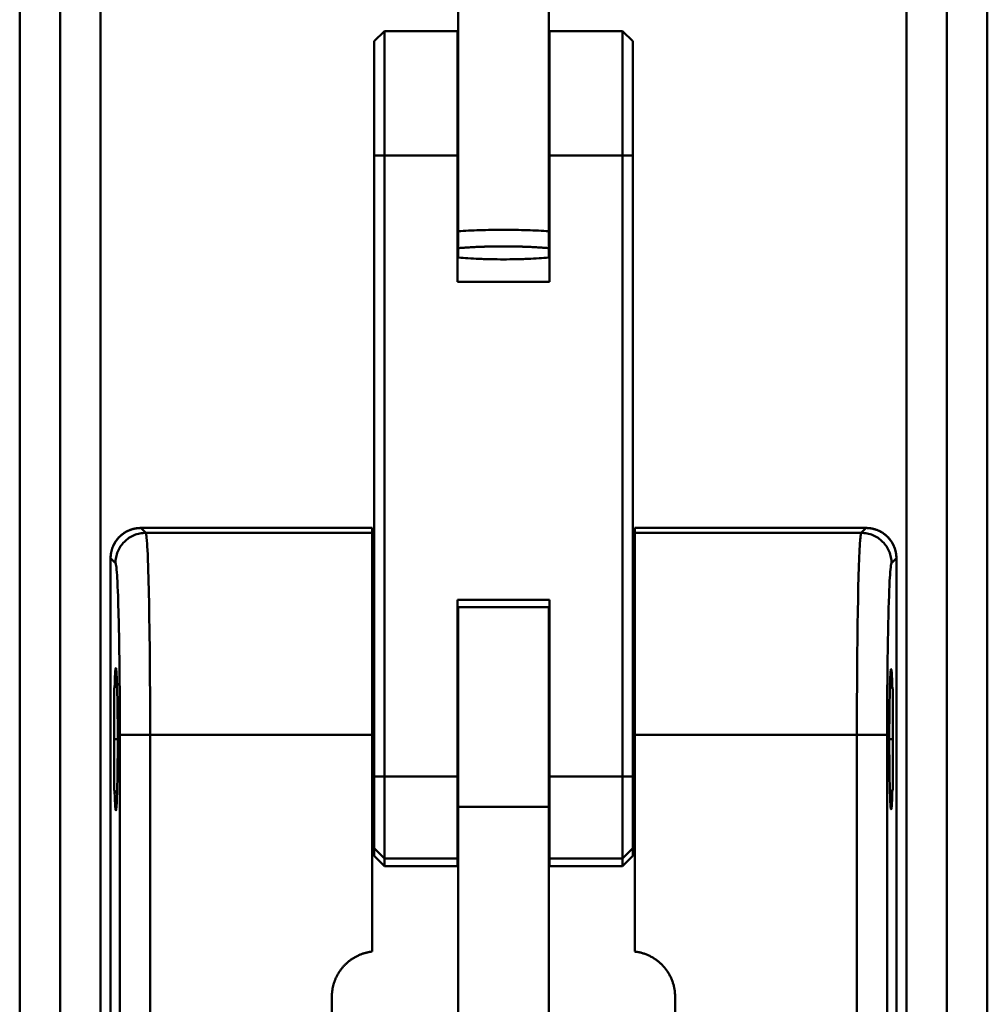
# Model space of a CAD drawing. Units: millimetres. Extents: x 145 to 925, y 171 to 851.
# Drawn here: x 153 to 248, y 525 to 622 of the extents above; entities that cross this region are included whole.
import ezdxf

# ---------------------------------------------------------------- set-up
doc = ezdxf.new("R2010")
doc.units = ezdxf.units.MM
doc.layers.add('Sheet_View_1_Drawing_1', color=7, linetype='Continuous', true_color=0xffffff)

msp = doc.modelspace()

# ---------------------------------------------------------------- linework, layer by layer
at = {"layer": 'Sheet_View_1_Drawing_1', "color": 178, "lineweight": 50, "ltscale": 25.4, "true_color": 0x000000}
for p, q in [((160.624, 829.601), (160.624, 375.851)), ((240.474, 375.851), (240.474, 829.601)), ((187.749, 619.971), (188.749, 620.971)), ((188.749, 608.66), (188.749, 620.971)), ((195.999, 620.971), (195.999, 620.955)), ((195.999, 620.955), (195.999, 620.619)), ((195.999, 620.619), (195.999, 619.852)), ((205.099, 620.955), (205.099, 620.971)), ((205.099, 620.619), (205.099, 620.955)), ((205.099, 619.852), (205.099, 620.619)), ((212.349, 620.971), (212.349, 608.66)), ((213.349, 619.971), (212.349, 620.971)), ((187.749, 617.867), (187.749, 619.971)), ((195.999, 619.852), (195.999, 618.684)), ((205.099, 618.684), (205.099, 619.852)), ((213.349, 619.971), (213.349, 619.957)), ((213.349, 619.957), (213.349, 618.942)), ((195.999, 618.684), (195.999, 617.155)), ((205.099, 617.155), (205.099, 618.684)), ((213.349, 618.942), (213.349, 617.867)), ((187.749, 608.645), (187.749, 617.867)), ((213.349, 617.867), (213.349, 612.86)), ((195.999, 617.155), (195.999, 615.319)), ((205.099, 615.319), (205.099, 617.155)), ((195.999, 615.319), (195.999, 610.995)), ((205.099, 610.995), (205.099, 615.319)), ((213.349, 612.86), (213.349, 610.793)), ((195.999, 610.995), (195.999, 608.66)), ((205.099, 608.66), (205.099, 610.995)), ((213.349, 610.793), (213.349, 608.645)), ((187.749, 608.645), (188.749, 608.66)), ((188.749, 608.66), (195.999, 608.66)), ((188.749, 608.66), (188.749, 547.167)), ((205.099, 608.66), (212.349, 608.66)), ((212.349, 608.66), (213.349, 608.645)), ((212.349, 608.66), (212.349, 547.167)), ((196.049, 607.471), (195.999, 607.471)), ((205.099, 607.471), (205.049, 607.471)), ((196.049, 599.475), (196.049, 601.158)), ((205.049, 601.158), (205.049, 599.475)), ((187.549, 571.77), (164.628, 571.77)), ((165.111, 571.287), (164.628, 571.77)), ((236.469, 571.77), (213.549, 571.77)), ((235.986, 571.287), (236.469, 571.77)), ((165.111, 571.287), (187.549, 571.287)), ((187.549, 571.287), (187.549, 570.815)), ((187.549, 570.815), (187.549, 570.305)), ((213.549, 571.287), (235.986, 571.287)), ((213.549, 570.815), (213.549, 571.287)), ((213.549, 570.305), (213.549, 570.815)), ((187.549, 570.305), (187.549, 569.618)), ((187.549, 569.618), (187.549, 562.242)), ((213.549, 569.618), (213.549, 570.305)), ((213.549, 562.242), (213.549, 569.618)), ((161.629, 568.771), (161.63, 568.808)), ((162.112, 568.288), (161.629, 568.771)), ((161.629, 568.771), (161.629, 387.851)), ((161.63, 568.845), (161.633, 568.918)), ((161.63, 568.808), (161.63, 568.845)), ((161.633, 568.918), (161.638, 568.992)), ((161.638, 568.992), (161.644, 569.065)), ((239.468, 568.771), (239.468, 387.851)), ((205.099, 564.665), (195.999, 564.665)), ((196.049, 563.911), (196.049, 563.917)), ((196.049, 563.595), (196.049, 563.911)), ((196.049, 562.81), (196.049, 563.595)), ((205.049, 563.917), (205.049, 563.911)), ((205.049, 563.911), (205.049, 563.595)), ((205.049, 563.595), (205.049, 562.81)), ((196.049, 559.975), (196.049, 562.81)), ((205.049, 562.81), (205.049, 559.975)), ((187.549, 562.242), (187.549, 560.577)), ((213.549, 560.577), (213.549, 562.242)), ((187.549, 560.577), (187.549, 557.006)), ((196.049, 558.033), (196.049, 559.975)), ((205.049, 559.975), (205.049, 558.033)), ((213.549, 557.006), (213.549, 560.577)), ((162.152, 557.904), (162.157, 557.902)), ((196.049, 555.837), (196.049, 558.033)), ((205.049, 558.033), (205.049, 555.837)), ((187.549, 557.006), (187.549, 553.222)), ((187.549, 556.857), (187.749, 556.857)), ((213.349, 556.857), (213.549, 556.857)), ((213.549, 553.222), (213.549, 557.006)), ((161.999, 555.828), (161.999, 555.926)), ((161.999, 555.539), (161.999, 555.828)), ((187.549, 556.642), (187.749, 556.642)), ((187.549, 556.283), (187.749, 556.283)), ((187.549, 555.791), (187.749, 555.791)), ((196.049, 553.471), (196.049, 555.837)), ((205.049, 555.837), (205.049, 553.471)), ((205.099, 555.917), (205.099, 555.926)), ((213.349, 556.642), (213.549, 556.642)), ((213.349, 556.283), (213.549, 556.283)), ((213.349, 555.791), (213.549, 555.791)), ((239.099, 555.755), (239.099, 555.851)), ((161.999, 555.07), (161.999, 555.539)), ((161.999, 553.67), (161.999, 555.07)), ((187.549, 555.177), (187.749, 555.177)), ((213.349, 555.177), (213.549, 555.177)), ((239.099, 555.47), (239.099, 555.755)), ((239.099, 555.008), (239.099, 555.47)), ((239.099, 553.629), (239.099, 555.008)), ((187.549, 554.456), (187.749, 554.456)), ((213.349, 554.456), (213.549, 554.456)), ((161.999, 552.793), (161.999, 553.67)), ((187.549, 553.647), (187.749, 553.647)), ((187.549, 553.575), (187.749, 553.575)), ((187.749, 553.57), (187.549, 553.57)), ((187.549, 553.222), (187.549, 551.294)), ((196.049, 551.026), (196.049, 553.471)), ((205.049, 553.471), (205.049, 551.026)), ((213.349, 553.647), (213.549, 553.647)), ((213.349, 553.575), (213.549, 553.575)), ((213.549, 553.57), (213.349, 553.57)), ((213.549, 551.294), (213.549, 553.222)), ((239.099, 552.764), (239.099, 553.629)), ((161.999, 551.841), (161.999, 552.793)), ((187.549, 552.769), (187.749, 552.769)), ((187.549, 552.705), (187.749, 552.705)), ((187.749, 552.687), (187.549, 552.687)), ((213.349, 552.769), (213.549, 552.769)), ((213.349, 552.705), (213.549, 552.705)), ((213.549, 552.687), (213.349, 552.687)), ((239.099, 551.826), (239.099, 552.764)), ((161.999, 550.851), (161.999, 551.841)), ((162.546, 523.847), (162.546, 551.294)), ((165.545, 551.294), (162.546, 551.294)), ((165.545, 523.847), (165.545, 551.294)), ((165.545, 551.294), (187.549, 551.294)), ((187.549, 551.844), (187.749, 551.844)), ((187.549, 551.789), (187.749, 551.789)), ((187.749, 551.758), (187.549, 551.758)), ((196.049, 551.417), (195.999, 551.417)), ((196.049, 544.15), (196.049, 551.026)), ((205.099, 551.417), (205.049, 551.417)), ((205.049, 551.026), (205.049, 544.15)), ((213.349, 551.844), (213.549, 551.844)), ((213.349, 551.789), (213.549, 551.789)), ((213.549, 551.758), (213.349, 551.758)), ((235.553, 551.294), (213.549, 551.294)), ((235.553, 551.294), (238.552, 551.294)), ((235.553, 551.294), (235.553, 523.847)), ((238.552, 551.294), (238.552, 523.847)), ((239.099, 550.851), (239.099, 551.826)), ((161.967, 550.851), (161.999, 550.851)), ((161.999, 549.861), (161.999, 550.851)), ((162.336, 550.851), (161.999, 550.851)), ((187.549, 550.894), (187.749, 550.894)), ((187.549, 550.851), (187.749, 550.851)), ((187.749, 550.807), (187.549, 550.807)), ((187.549, 549.943), (187.749, 549.943)), ((213.349, 550.894), (213.549, 550.894)), ((213.349, 550.851), (213.549, 550.851)), ((213.549, 550.807), (213.349, 550.807)), ((213.349, 549.943), (213.549, 549.943)), ((238.764, 550.851), (239.099, 550.851)), ((239.099, 550.851), (239.128, 550.851)), ((239.099, 549.875), (239.099, 550.851)), ((161.999, 548.909), (161.999, 549.861)), ((187.549, 549.912), (187.749, 549.912)), ((187.749, 549.858), (187.549, 549.858)), ((187.549, 549.015), (187.749, 549.015)), ((187.549, 548.997), (187.749, 548.997)), ((213.349, 549.912), (213.549, 549.912)), ((213.549, 549.858), (213.349, 549.858)), ((213.349, 549.015), (213.549, 549.015)), ((213.349, 548.997), (213.549, 548.997)), ((239.099, 548.937), (239.099, 549.875)), ((161.999, 548.031), (161.999, 548.909)), ((161.999, 546.631), (161.999, 548.031)), ((187.749, 548.932), (187.549, 548.932)), ((187.549, 548.131), (187.749, 548.131)), ((187.549, 548.127), (187.749, 548.127)), ((187.749, 548.054), (187.549, 548.054)), ((213.549, 548.932), (213.349, 548.932)), ((213.349, 548.131), (213.549, 548.131)), ((213.349, 548.127), (213.549, 548.127)), ((213.549, 548.054), (213.349, 548.054)), ((239.099, 548.073), (239.099, 548.937)), ((239.099, 546.693), (239.099, 548.073)), ((187.749, 547.245), (187.549, 547.245)), ((188.749, 547.167), (187.749, 547.152)), ((187.749, 547.152), (187.749, 540.047)), ((188.749, 547.167), (188.749, 539.047)), ((195.999, 547.167), (188.749, 547.167)), ((195.999, 547.167), (195.999, 544.096)), ((212.349, 547.167), (205.099, 547.167)), ((205.099, 540.462), (205.099, 547.167)), ((212.349, 547.167), (212.349, 539.047)), ((213.349, 547.152), (212.349, 547.167)), ((213.549, 547.245), (213.349, 547.245)), ((213.349, 540.047), (213.349, 547.152)), ((161.999, 546.162), (161.999, 546.631)), ((161.999, 545.873), (161.999, 546.162)), ((187.749, 546.525), (187.549, 546.525)), ((213.549, 546.525), (213.349, 546.525)), ((239.099, 546.231), (239.099, 546.693)), ((239.099, 545.947), (239.099, 546.231)), ((161.999, 545.776), (161.999, 545.873)), ((187.749, 545.911), (187.549, 545.911)), ((187.749, 545.418), (187.549, 545.418)), ((187.749, 545.06), (187.549, 545.06)), ((213.549, 545.911), (213.349, 545.911)), ((213.549, 545.418), (213.349, 545.418)), ((213.549, 545.06), (213.349, 545.06)), ((239.099, 545.851), (239.099, 545.947)), ((187.749, 544.844), (187.549, 544.844)), ((195.999, 544.096), (195.999, 541.475)), ((196.049, 544.15), (205.049, 544.15)), ((213.549, 544.844), (213.349, 544.844)), ((162.152, 543.797), (162.157, 543.799)), ((238.941, 543.904), (238.946, 543.902)), ((195.999, 541.475), (195.999, 540.462)), ((195.999, 540.462), (195.999, 539.224)), ((205.099, 539.047), (205.099, 540.462)), ((187.749, 540.047), (188.749, 539.047)), ((188.749, 538.292), (187.749, 539.292)), ((187.749, 539.291), (188.749, 538.291)), ((195.999, 539.224), (195.999, 539.047)), ((212.349, 539.047), (213.349, 540.047)), ((213.349, 539.292), (212.349, 538.292)), ((213.349, 539.291), (212.349, 538.291)), ((188.749, 539.047), (188.749, 538.292)), ((188.749, 539.047), (195.999, 539.047)), ((195.999, 538.292), (188.749, 538.292)), ((205.099, 539.047), (212.349, 539.047)), ((212.349, 538.292), (205.099, 538.292)), ((212.349, 539.047), (212.349, 538.292))]:
    msp.add_line(p, q, dxfattribs=at)
for points, start_tangent, end_tangent in [([(152.624, 834.576), (152.624, 381.341)], (0, -151.07847), (0, -151.07847)), ([(156.624, 381.341), (156.624, 834.576)], (0, 151.07847), (0, 151.07847)), ([(244.474, 834.576), (244.474, 381.341)], (0, -151.07847), (0, -151.07847)), ([(248.474, 381.341), (248.474, 834.576)], (0, 151.07847), (0, 151.07847)), ([(196.049, 624.543), (196.049, 601.158)], (0, -7.795099), (0, -7.795099)), ([(205.049, 601.158), (205.049, 624.543)], (0, 7.795099), (0, 7.795099)), ([(188.749, 620.971), (189.353, 620.971), (189.957, 620.971), (190.561, 620.971), (191.165, 620.971), (191.77, 620.971), (192.374, 620.971), (192.978, 620.971), (193.582, 620.971), (194.186, 620.971), (194.79, 620.971), (195.395, 620.971), (195.999, 620.971)], (0.201389, 0), (0.201389, 0)), ([(205.099, 620.971), (205.703, 620.971), (206.307, 620.971), (206.911, 620.971), (207.515, 620.971), (208.12, 620.971), (208.724, 620.971), (209.328, 620.971), (209.932, 620.971), (210.536, 620.971), (211.14, 620.971), (211.745, 620.971), (212.349, 620.971)], (0.201389, 0), (0.201389, 0)), ([(195.999, 611.971), (196.007, 611.971), (196.015, 611.971), (196.024, 611.971), (196.032, 611.971), (196.04, 611.971), (196.049, 611.971)], (0.002777, 0), (0.002778, 0)), ([(205.049, 611.971), (205.057, 611.971), (205.065, 611.971), (205.074, 611.971), (205.082, 611.971), (205.09, 611.971), (205.099, 611.971)], (0.002778, 0), (0.002778, 0)), ([(187.749, 608.645), (187.749, 547.152)], (0, -20.497663), (0, -20.497663)), ([(195.999, 608.66), (195.999, 596.161)], (0, -4.166186), (0, -4.166186)), ([(205.099, 596.161), (205.099, 608.66)], (0, 4.166186), (0, 4.166186)), ([(213.349, 547.152), (213.349, 608.645)], (0, 20.497663), (0, 20.497663)), ([(195.999, 602.971), (196.007, 602.971), (196.015, 602.971), (196.024, 602.971), (196.032, 602.971), (196.04, 602.971), (196.049, 602.971)], (0.002778, 0), (0.002778, 0)), ([(205.049, 602.971), (205.057, 602.971), (205.065, 602.971), (205.074, 602.971), (205.082, 602.971), (205.09, 602.971), (205.099, 602.971)], (0.002778, 0), (0.002778, 0)), ([(196.049, 601.158), (197.083, 601.217), (198.195, 601.26), (199.358, 601.286), (200.549, 601.295), (201.739, 601.286), (202.903, 601.26), (204.015, 601.217), (205.049, 601.158)], (0.997754, 0.066992), (0.997754, -0.066992)), ([(201.784, 599.642), (201.478, 599.647), (201.169, 599.651), (200.859, 599.653), (200.549, 599.654), (200.238, 599.653), (199.928, 599.651), (199.62, 599.647), (199.314, 599.642)], (-0.999818, 0.019097), (-0.999818, -0.019097)), ([(198.124, 599.608), (197.838, 599.596), (197.559, 599.582), (197.287, 599.567), (197.022, 599.551), (196.765, 599.534), (196.517, 599.516), (196.278, 599.496), (196.049, 599.475)], (-0.999213, -0.039655), (-0.995547, -0.094263)), ([(196.049, 598.55), (196.049, 599.475)], (0, 0.308597), (0, 0.308597)), ([(199.314, 599.642), (199.162, 599.639), (199.01, 599.636), (198.86, 599.632), (198.71, 599.628), (198.562, 599.623), (198.415, 599.618), (198.268, 599.613), (198.124, 599.608)], (-0.999818, -0.019097), (-0.999213, -0.039655)), ([(202.974, 599.608), (202.829, 599.613), (202.683, 599.618), (202.536, 599.623), (202.387, 599.628), (202.238, 599.632), (202.087, 599.636), (201.936, 599.639), (201.784, 599.642)], (-0.999213, 0.039655), (-0.999818, 0.019097)), ([(205.049, 599.475), (204.82, 599.496), (204.581, 599.516), (204.332, 599.534), (204.076, 599.551), (203.811, 599.567), (203.538, 599.582), (203.259, 599.596), (202.974, 599.608)], (-0.995547, 0.094263), (-0.999213, 0.039655)), ([(205.049, 599.475), (205.049, 598.55)], (0, -0.308597), (0, -0.308597)), ([(195.999, 596.161), (205.099, 596.161)], (3.033333, 0), (3.033333, 0)), ([(161.628, 568.771), (161.631, 568.906), (161.64, 569.04), (161.656, 569.174), (161.677, 569.307), (161.704, 569.439), (161.736, 569.569), (161.775, 569.698), (161.82, 569.825), (161.87, 569.95), (161.925, 570.073), (161.987, 570.193), (162.053, 570.31), (162.125, 570.424), (162.201, 570.534), (162.283, 570.642), (162.369, 570.745), (162.46, 570.844), (162.555, 570.939), (162.655, 571.03), (162.758, 571.117), (162.865, 571.198), (162.976, 571.275), (163.09, 571.346), (163.207, 571.413), (163.327, 571.474), (163.449, 571.53), (163.574, 571.58), (163.701, 571.624), (163.83, 571.663), (163.961, 571.696), (164.093, 571.723), (164.226, 571.744), (164.359, 571.759), (164.494, 571.768), (164.628, 571.771)], (0.000582, 0.044869), (0.044872, 0.000586)), ([(161.858, 569.918), (162.057, 570.312), (162.311, 570.673), (162.615, 570.992), (162.963, 571.264), (163.347, 571.482), (163.758, 571.64), (164.189, 571.737), (164.628, 571.77)], (0.383065, 0.923721), (1, 0.000685)), ([(164.628, 571.771), (187.549, 571.771)], (7.640138, 0), (7.640138, 0)), ([(187.549, 571.287), (187.549, 571.77)], (0, 0.161), (0, 0.161)), ([(213.549, 571.771), (236.469, 571.771)], (7.640138, 0), (7.640138, 0)), ([(213.549, 571.77), (213.549, 571.287)], (0, -0.161), (0, -0.161)), ([(236.469, 571.771), (236.604, 571.768), (236.738, 571.759), (236.872, 571.744), (237.005, 571.723), (237.137, 571.696), (237.267, 571.663), (237.396, 571.624), (237.523, 571.58), (237.648, 571.53), (237.771, 571.474), (237.891, 571.413), (238.008, 571.346), (238.122, 571.275), (238.233, 571.198), (238.34, 571.117), (238.443, 571.03), (238.542, 570.939), (238.638, 570.844), (238.728, 570.745), (238.815, 570.642), (238.896, 570.534), (238.973, 570.424), (239.045, 570.31), (239.111, 570.193), (239.172, 570.073), (239.228, 569.95), (239.278, 569.825), (239.322, 569.698), (239.361, 569.569), (239.394, 569.439), (239.421, 569.307), (239.442, 569.174), (239.457, 569.04), (239.466, 568.906), (239.469, 568.771)], (0.044872, -0.000586), (0.000582, -0.044869)), ([(165.111, 571.287), (164.527, 571.229), (163.964, 571.058), (163.446, 570.781), (162.992, 570.408), (162.619, 569.954), (162.341, 569.435), (162.17, 568.873), (162.112, 568.288)], (-1, -0.000685), (-0.000685, -1)), ([(235.986, 571.287), (236.571, 571.229), (237.133, 571.058), (237.652, 570.781), (238.106, 570.408), (238.479, 569.954), (238.756, 569.435), (238.927, 568.873), (238.985, 568.288)], (1, -0.000693), (0.000693, -1)), ([(161.687, 569.356), (161.695, 569.392), (161.703, 569.428), (161.711, 569.464), (161.72, 569.499), (161.729, 569.535), (161.739, 569.571), (161.749, 569.606), (161.759, 569.641)], (0.195653, 0.980673), (0.290762, 0.956795)), ([(161.759, 569.641), (161.77, 569.676), (161.781, 569.711), (161.793, 569.746), (161.805, 569.781), (161.818, 569.816), (161.831, 569.85), (161.844, 569.884), (161.858, 569.918)], (0.290762, 0.956795), (0.383065, 0.923721)), ([(161.628, 387.851), (161.628, 568.771)], (0, 60.306806), (0, 60.306806)), ([(161.644, 569.065), (161.646, 569.083), (161.648, 569.102), (161.65, 569.12), (161.652, 569.138), (161.655, 569.156), (161.657, 569.175), (161.659, 569.193), (161.662, 569.211)], (0.09865, 0.995122), (0.14733, 0.989087)), ([(161.662, 569.211), (161.665, 569.229), (161.668, 569.247), (161.671, 569.265), (161.674, 569.284), (161.677, 569.302), (161.68, 569.32), (161.684, 569.338), (161.687, 569.356)], (0.14733, 0.989087), (0.195653, 0.980673)), ([(239.469, 387.851), (239.469, 568.771)], (0, 60.306806), (0, 60.306806)), ([(195.999, 564.665), (195.999, 547.167)], (0, -5.832666), (0, -5.832666)), ([(205.099, 547.167), (205.099, 564.665)], (0, 5.832666), (0, 5.832666)), ([(196.049, 563.67), (195.999, 563.67)], (-0.016679, 0), (-0.016679, 0)), ([(196.049, 563.917), (196.799, 563.917), (197.549, 563.917), (198.299, 563.917), (199.049, 563.917), (199.799, 563.917), (200.549, 563.917), (201.299, 563.917), (202.049, 563.917), (202.799, 563.917), (203.549, 563.917), (204.299, 563.917), (205.049, 563.917)], (0.25, 0), (0.25, 0)), ([(205.099, 563.67), (205.049, 563.67)], (-0.016654, 0), (-0.016654, 0)), ([(187.749, 556.926), (187.549, 556.926)], (-0.066675, 0), (-0.066675, 0)), ([(187.749, 556.844), (187.549, 556.844)], (-0.066671, 0), (-0.066671, 0)), ([(213.549, 556.926), (213.349, 556.926)], (-0.066658, 0), (-0.066658, 0)), ([(213.549, 556.844), (213.349, 556.844)], (-0.066662, 0), (-0.066662, 0)), ([(162.272, 556.199), (162.227, 556.154), (162.181, 556.108), (162.136, 556.062), (162.09, 556.017), (162.044, 555.971), (161.999, 555.926)], (-0.015202, -0.0152), (-0.015201, -0.015205)), ([(187.749, 556.615), (187.549, 556.615)], (-0.066671, 0), (-0.066671, 0)), ([(187.749, 556.244), (187.549, 556.244)], (-0.066671, 0), (-0.066671, 0)), ([(195.999, 555.917), (196.007, 555.917), (196.015, 555.917), (196.024, 555.917), (196.032, 555.917), (196.04, 555.917), (196.049, 555.917)], (0.002778, 0), (0.002778, 0)), ([(205.049, 555.917), (205.057, 555.917), (205.065, 555.917), (205.074, 555.917), (205.082, 555.917), (205.09, 555.917), (205.099, 555.917)], (0.002778, 0), (0.002778, 0)), ([(213.549, 556.615), (213.349, 556.615)], (-0.066662, 0), (-0.066662, 0)), ([(213.549, 556.244), (213.349, 556.244)], (-0.066663, 0), (-0.066663, 0)), ([(238.827, 556.122), (238.873, 556.077), (238.918, 556.032), (238.963, 555.986), (239.008, 555.941), (239.054, 555.896), (239.099, 555.851)], (0.015083, -0.015079), (0.015082, -0.015083)), ([(187.749, 555.74), (187.549, 555.74)], (-0.066671, 0), (-0.066671, 0)), ([(187.749, 555.116), (187.549, 555.116)], (-0.066671, 0), (-0.066671, 0)), ([(213.549, 555.74), (213.349, 555.74)], (-0.066663, 0), (-0.066663, 0)), ([(213.549, 555.116), (213.349, 555.116)], (-0.066663, 0), (-0.066663, 0)), ([(187.749, 554.386), (187.549, 554.386)], (-0.06667, 0), (-0.06667, 0)), ([(213.549, 554.386), (213.349, 554.386)], (-0.066663, 0), (-0.066663, 0)), ([(187.549, 551.294), (187.549, 529.823)], (0, -7.157036), (0, -7.157036)), ([(213.549, 551.294), (213.549, 529.823)], (0, -7.157036), (0, -7.157036)), ([(187.549, 547.315), (187.749, 547.315)], (0.066675, 0), (0.066675, 0)), ([(213.349, 547.315), (213.549, 547.315)], (0.066658, 0), (0.066658, 0)), ([(187.549, 546.586), (187.749, 546.586)], (0.066675, 0), (0.066675, 0)), ([(195.999, 546.917), (196.007, 546.917), (196.015, 546.917), (196.024, 546.917), (196.032, 546.917), (196.04, 546.917), (196.049, 546.917)], (0.002778, 0), (0.002778, 0)), ([(205.049, 546.917), (205.057, 546.917), (205.065, 546.917), (205.074, 546.917), (205.082, 546.917), (205.09, 546.917), (205.099, 546.917)], (0.002778, 0), (0.002778, 0)), ([(213.349, 546.586), (213.549, 546.586)], (0.066659, 0), (0.066659, 0)), ([(162.272, 545.502), (162.227, 545.548), (162.181, 545.593), (162.136, 545.639), (162.09, 545.685), (162.044, 545.73), (161.999, 545.776)], (-0.015189, 0.015188), (-0.015189, 0.015188)), ([(187.549, 545.961), (187.749, 545.961)], (0.066675, 0), (0.066675, 0)), ([(187.549, 545.458), (187.749, 545.458)], (0.066675, 0), (0.066675, 0)), ([(187.549, 545.087), (187.749, 545.087)], (0.066675, 0), (0.066675, 0)), ([(213.349, 545.961), (213.549, 545.961)], (0.066659, 0), (0.066659, 0)), ([(213.349, 545.458), (213.549, 545.458)], (0.066658, 0), (0.066658, 0)), ([(213.349, 545.087), (213.549, 545.087)], (0.066659, 0), (0.066659, 0)), ([(238.827, 545.579), (238.873, 545.624), (238.918, 545.67), (238.963, 545.715), (239.008, 545.76), (239.054, 545.805), (239.099, 545.851)], (0.015083, 0.015083), (0.015083, 0.015083)), ([(187.549, 544.857), (187.749, 544.857)], (0.066675, 0), (0.066675, 0)), ([(187.549, 544.776), (187.749, 544.776)], (0.066675, 0), (0.066675, 0)), ([(187.749, 544.776), (187.549, 544.776)], (-0.066675, 0), (-0.066675, 0)), ([(196.049, 491.669), (196.049, 544.15)], (0, 17.493873), (0, 17.493873)), ([(205.049, 544.15), (205.049, 491.669)], (0, -17.493873), (0, -17.493873)), ([(213.349, 544.857), (213.549, 544.857)], (0.066659, 0), (0.066659, 0)), ([(213.349, 544.776), (213.549, 544.776)], (0.066659, 0), (0.066659, 0)), ([(213.549, 544.776), (213.349, 544.776)], (-0.066659, 0), (-0.066659, 0)), ([(187.749, 540.047), (187.749, 539.292)], (0, -0.251717), (0, -0.251717)), ([(213.349, 539.292), (213.349, 540.047)], (0, 0.251717), (0, 0.251717)), ([(188.749, 538.291), (189.353, 538.291), (189.957, 538.291), (190.561, 538.291), (191.165, 538.291), (191.77, 538.291), (192.374, 538.291), (192.978, 538.291), (193.582, 538.291), (194.186, 538.291), (194.79, 538.291), (195.395, 538.291), (195.999, 538.291)], (0.201389, 0), (0.201389, 0)), ([(195.999, 539.047), (195.999, 538.292)], (0, -0.251713), (0, -0.251713)), ([(205.099, 538.292), (205.099, 539.047)], (0, 0.251713), (0, 0.251713)), ([(205.099, 538.291), (205.703, 538.291), (206.307, 538.291), (206.911, 538.291), (207.515, 538.291), (208.12, 538.291), (208.724, 538.291), (209.328, 538.291), (209.932, 538.291), (210.536, 538.291), (211.14, 538.291), (211.745, 538.291), (212.349, 538.291)], (0.201389, 0), (0.201389, 0)), ([(185.986, 529.35), (186.108, 529.411), (186.233, 529.468), (186.359, 529.521), (186.486, 529.571), (186.615, 529.616), (186.746, 529.658)], (0.040714, 0.020549), (0.043535, 0.013589)), ([(186.746, 529.658), (186.877, 529.696), (187.01, 529.729), (187.144, 529.759), (187.278, 529.784), (187.413, 529.806), (187.549, 529.823)], (0.043767, 0.012826), (0.045278, 0.005461)), ([(213.549, 529.823), (213.891, 529.771), (214.227, 529.694), (214.557, 529.59), (214.878, 529.462), (215.188, 529.31), (215.486, 529.134), (215.769, 528.936), (216.036, 528.716), (216.285, 528.477), (216.516, 528.22), (216.726, 527.945), (216.914, 527.655), (217.079, 527.352), (217.221, 527.037), (217.338, 526.712), (217.43, 526.379), (217.496, 526.039), (217.536, 525.696), (217.549, 525.351)], (0.114166, -0.015332), (0.002554, -0.115166)), ([(184.695, 528.351), (184.787, 528.451), (184.883, 528.549), (184.982, 528.644), (185.083, 528.735), (185.188, 528.824), (185.295, 528.909)], (0.030701, 0.033723), (0.035821, 0.028224)), ([(185.295, 528.909), (185.404, 528.991), (185.516, 529.07), (185.63, 529.145), (185.747, 529.217), (185.865, 529.285), (185.986, 529.35)], (0.036309, 0.027599), (0.040347, 0.021263)), ([(183.845, 526.956), (183.896, 527.083), (183.95, 527.209), (184.009, 527.333), (184.071, 527.455), (184.137, 527.574), (184.206, 527.692)], (0.016646, 0.042458), (0.02339, 0.039153)), ([(184.206, 527.692), (184.279, 527.808), (184.356, 527.922), (184.435, 528.033), (184.519, 528.141), (184.605, 528.247), (184.695, 528.351)], (0.024073, 0.038735), (0.030104, 0.034261)), ([(183.549, 525.351), (183.557, 525.624), (183.582, 525.897), (183.623, 526.167), (183.681, 526.435), (183.755, 526.698), (183.845, 526.956)], (0.0016, 0.091189), (0.031044, 0.085754)), ([(183.549, 427.851), (183.549, 525.351)], (0, 32.499999), (0, 32.499999)), ([(217.549, 525.351), (217.549, 427.851)], (0, -32.499999), (0, -32.499999))]:
    msp.add_spline(points, degree=3, dxfattribs=dict(at, start_tangent=start_tangent, end_tangent=end_tangent))
for points, knots in [([(198.124, 598.417), (197.738, 598.433), (197.403, 598.449), (196.687, 598.495), (196.411, 598.516), (196.049, 598.55)], [-0.09180931, -0.09180931, -0.09180931, -0.09180931, -0.04296943, -0.04296943, 0, 0, 0, 0]), ([(199.314, 598.383), (199.114, 598.387), (198.911, 598.391), (198.514, 598.403), (198.32, 598.41), (198.124, 598.417)], [-0.04695647, -0.04695647, -0.04695647, -0.04695647, -0.02322087, -0.02322087, 0, 0, 0, 0]), ([(201.784, 598.383), (201.341, 598.375), (200.976, 598.371), (200.122, 598.371), (199.755, 598.375), (199.314, 598.383)], [-0.1042854, -0.1042854, -0.1042854, -0.1042854, -0.0521163, -0.0521163, 0, 0, 0, 0]), ([(202.974, 598.417), (202.777, 598.41), (202.583, 598.403), (202.187, 598.391), (201.984, 598.387), (201.784, 598.383)], [-0.04675971, -0.04675971, -0.04675971, -0.04675971, -0.02363655, -0.02363655, 0, 0, 0, 0]), ([(205.049, 598.55), (204.69, 598.516), (204.41, 598.495), (203.695, 598.449), (203.359, 598.433), (202.974, 598.417)], [-0.08546887, -0.08546887, -0.08546887, -0.08546887, -0.0455001, -0.0455001, 0, 0, 0, 0]), ([(236.469, 571.77), (236.568, 571.77), (236.666, 571.765), (236.862, 571.746), (236.96, 571.731), (237.121, 571.699), (237.185, 571.684), (237.333, 571.644), (237.416, 571.617), (237.608, 571.547), (237.716, 571.5), (237.879, 571.418), (237.938, 571.386), (238.061, 571.313), (238.125, 571.271), (238.259, 571.178), (238.328, 571.125), (238.431, 571.039), (238.466, 571.008), (238.569, 570.913), (238.637, 570.844), (238.734, 570.736), (238.766, 570.699), (238.918, 570.511), (239.027, 570.348), (239.164, 570.09), (239.205, 570.001), (239.391, 569.549), (239.468, 569.162), (239.468, 568.771)], [-0.1879756, -0.1879756, -0.1879756, -0.1879756, -0.1760506, -0.1760506, -0.1641078, -0.1641078, -0.1561534, -0.1561534, -0.1455561, -0.1455561, -0.1314011, -0.1314011, -0.1233149, -0.1233149, -0.1140685, -0.1140685, -0.1035334, -0.1035334, -0.0978941, -0.0978941, -0.0864644, -0.0864644, -0.0806512, -0.0806512, -0.0576813, -0.0576813, -0.0461762, -0.0461762, 0, 0, 0, 0]), ([(165.111, 571.287), (165.116, 571.282), (165.119, 571.275), (165.126, 571.259), (165.13, 571.248), (165.142, 571.209), (165.149, 571.173), (165.172, 571.045), (165.187, 570.914), (165.232, 570.46), (165.26, 569.97), (165.344, 568.321), (165.389, 566.625), (165.512, 560.936), (165.545, 555.746), (165.545, 551.294)], [-0.7573445, -0.7573445, -0.7573445, -0.7573445, -0.7564325, -0.7564325, -0.7551649, -0.7551649, -0.7514046, -0.7514046, -0.7388573, -0.7388573, -0.6934263, -0.6934263, -0.5258742, -0.5258742, 0, 0, 0, 0]), ([(235.553, 551.294), (235.553, 560.315), (235.689, 568.337), (235.904, 570.863), (235.928, 571.086), (235.962, 571.229), (235.969, 571.254), (235.98, 571.278), (235.983, 571.283), (235.986, 571.287)], [-0.1223889, -0.1223889, -0.1223889, -0.1223889, -0.0131592, -0.0131592, -0.0026545, -0.0026545, -0.0006341, -0.0006341, 0, 0, 0, 0]), ([(238.985, 568.288), (239.066, 568.369), (239.147, 568.448), (239.29, 568.593), (239.452, 568.755), (239.468, 568.771)], [-0.006109763, -0.006109763, -0.006109763, -0.006109763, -0.002690456, -0.002690456, 0, 0, 0, 0]), ([(162.112, 568.288), (162.116, 568.284), (162.12, 568.278), (162.127, 568.265), (162.131, 568.255), (162.143, 568.223), (162.15, 568.192), (162.173, 568.083), (162.188, 567.971), (162.233, 567.585), (162.261, 567.17), (162.345, 565.765), (162.392, 564.247), (162.512, 559.54), (162.546, 555.109), (162.546, 551.294)], [-0.6385307, -0.6385307, -0.6385307, -0.6385307, -0.6377554, -0.6377554, -0.6367062, -0.6367062, -0.6336259, -0.6336259, -0.6234074, -0.6234074, -0.5864323, -0.5864323, -0.4506583, -0.4506583, 0, 0, 0, 0]), ([(238.552, 551.294), (238.552, 557.529), (238.637, 562.724), (238.788, 566.365), (238.836, 567.353), (238.914, 568.004), (238.933, 568.145), (238.962, 568.244), (238.969, 568.262), (238.979, 568.28), (238.982, 568.285), (238.985, 568.288)], [-0.245921, -0.245921, -0.245921, -0.245921, -0.0551883, -0.0551883, -0.0109174, -0.0109174, -0.0023768, -0.0023768, -0.0005889, -0.0005889, 0, 0, 0, 0]), ([(162.152, 557.904), (162.151, 557.904), (162.151, 557.904), (162.15, 557.904), (162.15, 557.904), (162.149, 557.904), (162.148, 557.903), (162.146, 557.901), (162.144, 557.898), (162.139, 557.89), (162.137, 557.88), (162.127, 557.845), (162.121, 557.807), (162.102, 557.662), (162.09, 557.502), (162.055, 556.967), (162.036, 556.383), (162.024, 555.951)], [-0.07018436, -0.07018436, -0.07018436, -0.07018436, -0.07011094, -0.07011094, -0.07003379, -0.07003379, -0.06985659, -0.06985659, -0.06940051, -0.06940051, -0.06811863, -0.06811863, -0.0641928, -0.0641928, -0.05103753, -0.05103753, 0, 0, 0, 0]), ([(162.336, 550.851), (162.336, 552.32), (162.324, 553.984), (162.28, 555.974), (162.248, 557.286), (162.183, 557.792), (162.175, 557.848), (162.163, 557.889), (162.16, 557.896), (162.157, 557.902)], [-0.1352917, -0.1352917, -0.1352917, -0.1352917, -0.0416305, -0.0416305, -0.0042605, -0.0042605, -0.0007674, -0.0007674, 0, 0, 0, 0]), ([(238.941, 557.797), (238.935, 557.787), (238.929, 557.765), (238.917, 557.704), (238.911, 557.66), (238.892, 557.501), (238.881, 557.337), (238.846, 556.77), (238.827, 556.158), (238.778, 554.22), (238.765, 552.414), (238.764, 550.851)], [-0.2645323, -0.2645323, -0.2645323, -0.2645323, -0.2612574, -0.2612574, -0.2567525, -0.2567525, -0.241217, -0.241217, -0.1846834, -0.1846834, 0, 0, 0, 0]), ([(239.071, 555.878), (239.061, 556.258), (239.046, 556.71), (239.016, 557.266), (238.997, 557.577), (238.969, 557.742), (238.964, 557.767), (238.957, 557.787), (238.955, 557.792), (238.952, 557.796), (238.951, 557.797), (238.949, 557.799), (238.948, 557.799), (238.947, 557.8), (238.946, 557.8), (238.945, 557.8), (238.944, 557.799), (238.943, 557.799), (238.942, 557.798), (238.941, 557.797)], [-0.04021039, -0.04021039, -0.04021039, -0.04021039, -0.01475557, -0.01475557, -0.00272335, -0.00272335, -0.00098508, -0.00098508, -0.00053439, -0.00053439, -0.00036154, -0.00036154, -0.00026874, -0.00026874, -0.00019652, -0.00019652, -0.00011793, -0.00011793, 0, 0, 0, 0]), ([(161.999, 554.81), (161.988, 554.182), (161.98, 553.528), (161.97, 552.22), (161.967, 551.529), (161.967, 550.851)], [-0.1546622, -0.1546622, -0.1546622, -0.1546622, -0.0800985, -0.0800985, 0, 0, 0, 0]), ([(239.128, 550.851), (239.128, 551.348), (239.126, 551.851), (239.119, 553.098), (239.111, 553.881), (239.099, 554.625)], [-0.1463666, -0.1463666, -0.1463666, -0.1463666, -0.0879548, -0.0879548, 0, 0, 0, 0]), ([(161.981, 548.154), (161.975, 548.701), (161.971, 549.258), (161.968, 550.154), (161.967, 550.503), (161.967, 550.851)], [-0.1058103, -0.1058103, -0.1058103, -0.1058103, -0.0410551, -0.0410551, 0, 0, 0, 0]), ([(162.336, 550.851), (162.336, 550.358), (162.335, 549.953), (162.33, 549.018), (162.327, 548.636), (162.322, 548.154)], [-0.1164508, -0.1164508, -0.1164508, -0.1164508, -0.0569805, -0.0569805, 0, 0, 0, 0]), ([(238.778, 548.194), (238.773, 548.703), (238.77, 549.039), (238.765, 549.961), (238.764, 550.383), (238.764, 550.851)], [-0.1096462, -0.1096462, -0.1096462, -0.1096462, -0.055245, -0.055245, 0, 0, 0, 0]), ([(239.128, 550.851), (239.128, 550.4), (239.127, 549.946), (239.122, 549.063), (239.119, 548.626), (239.114, 548.194)], [-0.1041919, -0.1041919, -0.1041919, -0.1041919, -0.0510589, -0.0510589, 0, 0, 0, 0]), ([(161.999, 546.889), (161.997, 547.02), (161.994, 547.145), (161.987, 547.717), (161.984, 547.935), (161.981, 548.154)], [-0.0676181, -0.0676181, -0.0676181, -0.0676181, -0.02577228, -0.02577228, 0, 0, 0, 0]), ([(162.322, 548.154), (162.317, 547.72), (162.313, 547.363), (162.299, 546.581), (162.293, 546.259), (162.282, 545.863)], [-0.1036212, -0.1036212, -0.1036212, -0.1036212, -0.0467436, -0.0467436, 0, 0, 0, 0]), ([(238.817, 545.937), (238.807, 546.329), (238.801, 546.645), (238.787, 547.416), (238.783, 547.764), (238.778, 548.194)], [-0.09231156, -0.09231156, -0.09231156, -0.09231156, -0.0508004, -0.0508004, 0, 0, 0, 0]), ([(239.114, 548.194), (239.112, 548.002), (239.109, 547.811), (239.102, 547.259), (239.1, 547.156), (239.099, 547.079)], [-0.01399618, -0.01399618, -0.01399618, -0.01399618, -0.00913789, -0.00913789, 0, 0, 0, 0]), ([(162.081, 544.34), (162.066, 544.579), (162.053, 544.885), (162.041, 545.187), (162.036, 545.296), (162.024, 545.75)], [-0.06826114, -0.06826114, -0.06826114, -0.06826114, -0.05371031, -0.05371031, 0, 0, 0, 0]), ([(162.282, 545.863), (162.275, 545.576), (162.266, 545.293), (162.247, 544.796), (162.237, 544.581), (162.222, 544.34)], [-0.07373703, -0.07373703, -0.07373703, -0.07373703, -0.02855085, -0.02855085, 0, 0, 0, 0]), ([(238.876, 544.436), (238.862, 544.674), (238.852, 544.887), (238.833, 545.376), (238.825, 545.654), (238.817, 545.937)], [-0.05450918, -0.05450918, -0.05450918, -0.05450918, -0.03344286, -0.03344286, 0, 0, 0, 0]), ([(239.071, 545.823), (239.06, 545.392), (239.055, 545.27), (239.042, 544.959), (239.03, 544.669), (239.015, 544.436)], [-0.1114996, -0.1114996, -0.1114996, -0.1114996, -0.0275724, -0.0275724, 0, 0, 0, 0]), ([(162.152, 543.797), (162.152, 543.797), (162.151, 543.797), (162.15, 543.797), (162.15, 543.797), (162.149, 543.798), (162.148, 543.798), (162.145, 543.801), (162.144, 543.803), (162.138, 543.814), (162.136, 543.823), (162.125, 543.865), (162.12, 543.9), (162.098, 544.069), (162.084, 544.29), (162.081, 544.34)], [-0.008002519, -0.008002519, -0.008002519, -0.008002519, -0.007976233, -0.007976233, -0.00795875, -0.00795875, -0.007918129, -0.007918129, -0.007802524, -0.007802524, -0.007403712, -0.007403712, -0.005899227, -0.005899227, 0, 0, 0, 0]), ([(162.222, 544.34), (162.214, 544.207), (162.201, 544.024), (162.177, 543.859), (162.171, 543.834), (162.163, 543.809), (162.16, 543.803), (162.157, 543.799)], [-0.004297848, -0.004297848, -0.004297848, -0.004297848, -0.001707421, -0.001707421, -0.000611345, -0.000611345, 0, 0, 0, 0]), ([(238.941, 543.904), (238.939, 543.907), (238.936, 543.913), (238.93, 543.929), (238.927, 543.94), (238.918, 543.978), (238.913, 544.018), (238.895, 544.159), (238.885, 544.297), (238.876, 544.436)], [-0.02544232, -0.02544232, -0.02544232, -0.02544232, -0.02394836, -0.02394836, -0.02211933, -0.02211933, -0.01649797, -0.01649797, 0, 0, 0, 0]), ([(239.015, 544.436), (239.009, 544.339), (238.995, 544.115), (238.971, 543.969), (238.968, 543.944), (238.957, 543.916), (238.956, 543.911), (238.952, 543.906), (238.951, 543.904), (238.949, 543.903), (238.948, 543.902), (238.947, 543.902), (238.946, 543.902), (238.946, 543.902)], [-0.006672856, -0.006672856, -0.006672856, -0.006672856, -0.001410462, -0.001410462, -0.000353572, -0.000353572, -0.000144458, -0.000144458, -0.000073882, -0.000073882, -0.000038191, -0.000038191, 0, 0, 0, 0])]:
    msp.add_open_spline(points, degree=3, knots=knots, dxfattribs=at)

doc.saveas('drawing.dxf')
